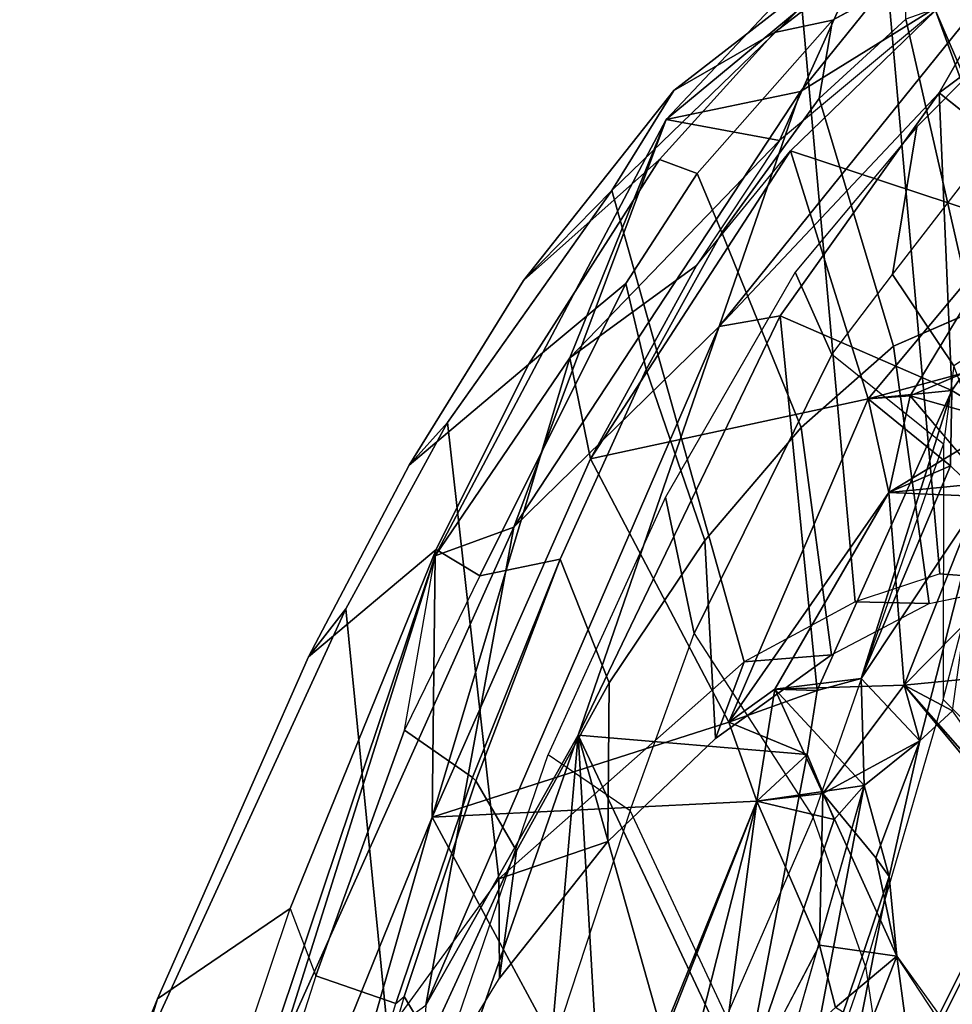
# Model space of a CAD drawing. Units: inches. Extents: x -14.5 to 10.7, y -15.8 to 15.8.
# Drawn here: x -11.3 to -9.5, y 8.3 to 10.2 of the extents above; entities that cross this region are included whole.
import ezdxf

# ---------------------------------------------------------------- set-up
doc = ezdxf.new("R2010")
doc.units = ezdxf.units.IN
doc.header["$MEASUREMENT"] = 0
for name, color, linetype in [('SEAT-BACK', 5, 'Continuous'), ('SEAT-BACKFABRIC', 5, 'Continuous'), ('SEAT-FRAME', 5, 'Continuous')]:
    doc.layers.add(name, color=color, linetype=linetype)

msp = doc.modelspace()

# ---------------------------------------------------------------- linework, layer by layer
at = {"layer": 'SEAT-BACK'}
for points in [[(-9.371, 10.5576, 38.2505), (-10.0338, 10.0081, 39.3367), (-9.7697, 10.063, 39.3759)], [(-9.5718, 10.499, 38.0807), (-10.0338, 10.0081, 39.3367), (-9.371, 10.5576, 38.2505)], [(-9.371, 10.5576, 38.2505), (-9.7697, 10.063, 39.3759), (-9.3456, 10.3268, 38.5108)], [(-9.5718, 10.499, 38.0807), (-9.8109, 9.967, 38.7976), (-10.0338, 10.0081, 39.3367)], [(-9.5718, 10.499, 38.0807), (-9.505, 10.2219, 38.0243), (-9.8109, 9.967, 38.7976)], [(-9.505, 10.2219, 38.0243), (-9.1319, 10.3396, 37.1202), (-9.311, 9.7724, 37.8865)], [(-9.4978, 10.0609, 38.7663), (-9.1844, 9.8109, 38.0677), (-9.1247, 10.3392, 37.7734)], [(-9.1247, 10.3392, 37.7734), (-9.3456, 10.3268, 38.5108), (-9.4978, 10.0609, 38.7663)], [(-9.4978, 10.0609, 38.7663), (-9.3456, 10.3268, 38.5108), (-9.9293, 9.6024, 39.8275)], [(-9.9293, 9.6024, 39.8275), (-9.3456, 10.3268, 38.5108), (-9.7697, 10.063, 39.3759)], [(-9.7893, 9.9468, 38.8016), (-9.505, 10.2219, 38.0243), (-9.3512, 9.8025, 37.9814)], [(-9.505, 10.2219, 38.0243), (-9.311, 9.7724, 37.8865), (-9.3512, 9.8025, 37.9814)], [(-10.0338, 10.0081, 39.3367), (-10.3327, 9.209, 40.2159), (-9.7697, 10.063, 39.3759)], [(-9.9293, 9.6024, 39.8275), (-9.7697, 10.063, 39.3759), (-10.3327, 9.209, 40.2159)], [(-9.8101, 9.6235, 39.4737), (-9.4978, 10.0609, 38.7663), (-9.9293, 9.6024, 39.8275)], [(-9.4978, 10.0609, 38.7663), (-9.8101, 9.6235, 39.4737), (-9.4728, 9.4767, 38.8105)], [(-10.3327, 9.209, 40.2159), (-10.0338, 10.0081, 39.3367), (-10.4869, 9.1524, 40.1077)], [(-10.0338, 10.0081, 39.3367), (-10.2228, 9.5407, 39.5899), (-10.4869, 9.1524, 40.1077)], [(-10.0338, 10.0081, 39.3367), (-9.8109, 9.967, 38.7976), (-10.2228, 9.5407, 39.5899)], [(-9.8109, 9.967, 38.7976), (-9.9739, 9.7219, 39.1889), (-10.2228, 9.5407, 39.5899)], [(-9.6371, 9.4604, 38.7707), (-10.1819, 9.3428, 39.5975), (-9.7893, 9.9468, 38.8016)], [(-9.9739, 9.7219, 39.1889), (-9.7893, 9.9468, 38.8016), (-10.1819, 9.3428, 39.5975)], [(-9.7893, 9.9468, 38.8016), (-9.3512, 9.8025, 37.9814), (-9.6371, 9.4604, 38.7707)], [(-9.6371, 9.4604, 38.7707), (-9.3512, 9.8025, 37.9814), (-9.5549, 9.4666, 38.5845)], [(-10.2228, 9.5407, 39.5899), (-9.9739, 9.7219, 39.1889), (-10.1819, 9.3428, 39.5975)], [(-9.8101, 9.6235, 39.4737), (-9.9293, 9.6024, 39.8275), (-10.2061, 8.8008, 40.178)], [(-9.7373, 8.8885, 39.3915), (-9.4728, 9.4767, 38.8105), (-9.8101, 9.6235, 39.4737)], [(-10.5049, 8.2712, 40.6154), (-9.9293, 9.6024, 39.8275), (-10.3327, 9.209, 40.2159)], [(-10.2061, 8.8008, 40.178), (-9.9293, 9.6024, 39.8275), (-10.5049, 8.2712, 40.6154)], [(-10.4869, 9.1524, 40.1077), (-10.2228, 9.5407, 39.5899), (-10.4928, 8.6401, 40.0842)], [(-10.4928, 8.6401, 40.0842), (-10.2228, 9.5407, 39.5899), (-10.1819, 9.3428, 39.5975)], [(-9.6371, 9.4604, 38.7707), (-9.449, 9.5113, 38.7042), (-9.4728, 9.4767, 38.8105)], [(-9.5549, 9.4666, 38.5845), (-9.449, 9.5113, 38.7042), (-9.6371, 9.4604, 38.7707)], [(-9.5549, 9.4666, 38.5845), (-9.3698, 9.4144, 38.5796), (-9.449, 9.5113, 38.7042)], [(-9.449, 9.5113, 38.7042), (-9.3698, 9.4144, 38.5796), (-9.4728, 9.4767, 38.8105)], [(-9.4728, 9.4767, 38.8105), (-9.7373, 8.8885, 39.3915), (-9.6507, 8.912, 39.2298)], [(-9.6507, 8.912, 39.2298), (-9.4755, 9.3291, 38.8162), (-9.4728, 9.4767, 38.8105)], [(-9.6371, 9.4604, 38.7707), (-9.4728, 9.4767, 38.8105), (-9.4755, 9.3291, 38.8162)], [(-9.4096, 9.2951, 38.2561), (-9.5965, 9.2767, 38.7097), (-9.5549, 9.4666, 38.5845)], [(-9.3698, 9.4144, 38.5796), (-9.5549, 9.4666, 38.5845), (-9.5965, 9.2767, 38.7097)], [(-9.9104, 8.8264, 39.3838), (-10.1819, 9.3428, 39.5975), (-9.6371, 9.4604, 38.7707)], [(-9.9104, 8.8264, 39.3838), (-9.6371, 9.4604, 38.7707), (-9.5965, 9.2767, 38.7097)], [(-9.5965, 9.2767, 38.7097), (-9.6371, 9.4604, 38.7707), (-9.4755, 9.3291, 38.8162)], [(-9.3698, 9.4144, 38.5796), (-9.5965, 9.2767, 38.7097), (-9.4138, 9.2691, 38.6804)], [(-9.9104, 8.8264, 39.3838), (-10.4928, 8.6401, 40.0842), (-10.1819, 9.3428, 39.5975)], [(-9.4755, 9.3291, 38.8162), (-9.6507, 8.912, 39.2298), (-9.4138, 9.2691, 38.6804)], [(-9.5965, 9.2767, 38.7097), (-9.4755, 9.3291, 38.8162), (-9.4138, 9.2691, 38.6804)], [(-9.5665, 8.8992, 38.6161), (-9.5965, 9.2767, 38.7097), (-9.4096, 9.2951, 38.2561)], [(-9.419, 9.0488, 38.2452), (-9.5665, 8.8992, 38.6161), (-9.4096, 9.2951, 38.2561)], [(-9.8202, 8.891, 39.2069), (-9.9104, 8.8264, 39.3838), (-9.5965, 9.2767, 38.7097)], [(-9.8202, 8.891, 39.2069), (-9.5965, 9.2767, 38.7097), (-9.5665, 8.8992, 38.6161)], [(-9.536, 8.7895, 38.9123), (-9.4138, 9.2691, 38.6804), (-9.6507, 8.912, 39.2298)], [(-9.4714, 8.8488, 38.7213), (-9.4138, 9.2691, 38.6804), (-9.536, 8.7895, 38.9123)], [(-10.3327, 9.209, 40.2159), (-10.8722, 8.0063, 40.6459), (-10.5049, 8.2712, 40.6154)], [(-10.3327, 9.209, 40.2159), (-10.4869, 9.1524, 40.1077), (-10.8722, 8.0063, 40.6459)], [(-10.4869, 9.1524, 40.1077), (-10.4928, 8.6401, 40.0842), (-11.1901, 6.9192, 40.5749)], [(-10.4869, 9.1524, 40.1077), (-11.1901, 6.9192, 40.5749), (-10.8722, 8.0063, 40.6459)], [(-9.419, 9.0488, 38.2452), (-9.3528, 8.9198, 38.025), (-9.5665, 8.8992, 38.6161)], [(-9.8202, 8.891, 39.2069), (-9.645, 8.702, 39.1836), (-9.6507, 8.912, 39.2298)], [(-9.6507, 8.912, 39.2298), (-9.7373, 8.8885, 39.3915), (-9.8202, 8.891, 39.2069)], [(-9.645, 8.702, 39.1836), (-9.536, 8.7895, 38.9123), (-9.6507, 8.912, 39.2298)], [(-9.3528, 8.9198, 38.025), (-9.32, 8.6019, 37.7633), (-9.5665, 8.8992, 38.6161)], [(-9.7373, 8.8885, 39.3915), (-9.9104, 8.8264, 39.3838), (-9.8202, 8.891, 39.2069)], [(-9.7566, 8.7627, 39.4323), (-9.9104, 8.8264, 39.3838), (-9.7373, 8.8885, 39.3915)], [(-9.8559, 8.6712, 39.2732), (-9.8202, 8.891, 39.2069), (-9.7264, 8.6863, 39.004)], [(-9.645, 8.702, 39.1836), (-9.8202, 8.891, 39.2069), (-9.8559, 8.6712, 39.2732)], [(-9.7264, 8.6863, 39.004), (-9.8202, 8.891, 39.2069), (-9.5665, 8.8992, 38.6161)], [(-9.5665, 8.8992, 38.6161), (-9.536, 8.7895, 38.9123), (-9.7264, 8.6863, 39.004)], [(-9.5665, 8.8992, 38.6161), (-9.4714, 8.8488, 38.7213), (-9.536, 8.7895, 38.9123)], [(-9.5665, 8.8992, 38.6161), (-9.2569, 8.5474, 37.8733), (-9.4714, 8.8488, 38.7213)], [(-9.5665, 8.8992, 38.6161), (-9.32, 8.6019, 37.7633), (-9.2569, 8.5474, 37.8733)], [(-9.8559, 8.6712, 39.2732), (-10.4928, 8.6401, 40.0842), (-9.9104, 8.8264, 39.3838)], [(-9.9104, 8.8264, 39.3838), (-9.7566, 8.7627, 39.4323), (-9.8559, 8.6712, 39.2732)], [(-10.2061, 8.8008, 40.178), (-10.5277, 7.8794, 40.5249), (-10.3702, 6.9208, 40.2881)], [(-10.5277, 7.8794, 40.5249), (-10.2061, 8.8008, 40.178), (-10.5049, 8.2712, 40.6154)], [(-10.2061, 8.8008, 40.178), (-10.3702, 6.9208, 40.2881), (-10.1126, 7.1894, 39.9008)], [(-9.7566, 8.7627, 39.4323), (-10.2061, 8.8008, 40.178), (-9.8818, 8.1139, 39.6315)], [(-9.9843, 8.0154, 39.7926), (-10.2061, 8.8008, 40.178), (-10.1126, 7.1894, 39.9008)], [(-9.8818, 8.1139, 39.6315), (-10.2061, 8.8008, 40.178), (-9.9843, 8.0154, 39.7926)], [(-9.6221, 8.56, 38.9749), (-9.7264, 8.6863, 39.004), (-9.536, 8.7895, 38.9123)], [(-9.5963, 8.5234, 39.0395), (-9.536, 8.7895, 38.9123), (-9.645, 8.702, 39.1836)], [(-9.536, 8.7895, 38.9123), (-9.5963, 8.5234, 39.0395), (-9.6221, 8.56, 38.9749)], [(-9.8818, 8.1139, 39.6315), (-9.7038, 8.6357, 39.3088), (-9.7566, 8.7627, 39.4323)], [(-9.8559, 8.6712, 39.2732), (-9.7566, 8.7627, 39.4323), (-9.7038, 8.6357, 39.3088)], [(-9.7038, 8.6357, 39.3088), (-9.645, 8.702, 39.1836), (-9.8559, 8.6712, 39.2732)], [(-9.7843, 7.967, 39.3568), (-9.645, 8.702, 39.1836), (-9.8529, 7.9773, 39.5431)], [(-9.645, 8.702, 39.1836), (-9.7843, 7.967, 39.3568), (-9.5963, 8.5234, 39.0395)], [(-9.8559, 8.6712, 39.2732), (-10.1365, 7.9782, 39.7583), (-10.4928, 8.6401, 40.0842)], [(-10.1365, 7.9782, 39.7583), (-9.8559, 8.6712, 39.2732), (-10.0797, 8.1021, 39.6377)], [(-10.0797, 8.1021, 39.6377), (-9.8559, 8.6712, 39.2732), (-10.0518, 7.8998, 39.5552)], [(-10.0518, 7.8998, 39.5552), (-9.8559, 8.6712, 39.2732), (-9.9473, 7.9801, 39.3694)], [(-9.9473, 7.9801, 39.3694), (-9.8559, 8.6712, 39.2732), (-9.7324, 8.3888, 38.9441)], [(-9.8559, 8.6712, 39.2732), (-9.7264, 8.6863, 39.004), (-9.7324, 8.3888, 38.9441)], [(-9.7264, 8.6863, 39.004), (-9.5808, 8.3673, 38.8736), (-9.7324, 8.3888, 38.9441)], [(-9.6221, 8.56, 38.9749), (-9.5808, 8.3673, 38.8736), (-9.7264, 8.6863, 39.004)], [(-10.7422, 7.7675, 40.378), (-11.1901, 6.9192, 40.5749), (-10.4928, 8.6401, 40.0842)], [(-10.7422, 7.7675, 40.378), (-10.4928, 8.6401, 40.0842), (-10.1365, 7.9782, 39.7583)], [(-9.5963, 8.5234, 39.0395), (-9.5808, 8.3673, 38.8736), (-9.6221, 8.56, 38.9749)], [(-9.6739, 8.1311, 39.1202), (-9.5963, 8.5234, 39.0395), (-9.7843, 7.967, 39.3568)], [(-9.5808, 8.3673, 38.8736), (-9.5963, 8.5234, 39.0395), (-9.6739, 8.1311, 39.1202)], [(-9.5808, 8.3673, 38.8736), (-9.701, 8.267, 38.7984), (-9.7324, 8.3888, 38.9441)], [(-9.5808, 8.3673, 38.8736), (-9.3537, 8.0531, 37.8929), (-9.701, 8.267, 38.7984)], [(-9.5808, 8.3673, 38.8736), (-9.6739, 8.1311, 39.1202), (-9.5158, 7.8811, 38.4164)], [(-9.5158, 7.8811, 38.4164), (-9.4252, 8.1305, 38.2758), (-9.5808, 8.3673, 38.8736)]]:
    msp.add_3dface(points, dxfattribs=at)
for points, invisible_edges in [([(-9.1844, 9.8109, 38.0677), (-9.4978, 10.0609, 38.7663), (-9.3698, 9.4144, 38.5796)], 2), ([(-9.3698, 9.4144, 38.5796), (-9.4978, 10.0609, 38.7663), (-9.4728, 9.4767, 38.8105)], 1), ([(-9.4096, 9.2951, 38.2561), (-9.5549, 9.4666, 38.5845), (-9.3512, 9.8025, 37.9814)], 12), ([(-9.7373, 8.8885, 39.3915), (-9.8101, 9.6235, 39.4737), (-10.2061, 8.8008, 40.178)], 12), ([(-9.7566, 8.7627, 39.4323), (-9.7373, 8.8885, 39.3915), (-10.2061, 8.8008, 40.178)], 2), ([(-9.645, 8.702, 39.1836), (-9.7038, 8.6357, 39.3088), (-9.8529, 7.9773, 39.5431)], 2), ([(-9.8529, 7.9773, 39.5431), (-9.7038, 8.6357, 39.3088), (-9.8818, 8.1139, 39.6315)], 1), ([(-9.7961, 8.1816, 39.0309), (-9.9473, 7.9801, 39.3694), (-9.7324, 8.3888, 38.9441)], 12), ([(-9.7961, 8.1816, 39.0309), (-9.7324, 8.3888, 38.9441), (-9.701, 8.267, 38.7984)], 1)]:
    msp.add_3dface(points, dxfattribs=dict(at, invisible_edges=invisible_edges))
at = {"layer": 'SEAT-BACKFABRIC'}
for points in [[(-9.5415, 9.9938, 39.132), (-9.5892, 9.7045, 39.1244), (-9.4043, 9.9436, 38.6957), (-9.3054, 10.2312, 38.5654)], [(-9.7804, 9.7093, 39.6303), (-9.7086, 9.5473, 39.3996), (-9.5892, 9.7045, 39.1244), (-9.5415, 9.9938, 39.132)], [(-9.4043, 9.9436, 38.6957), (-9.3098, 9.6286, 38.5568), (-9.4693, 9.5254, 38.9425), (-9.5892, 9.7045, 39.1244)], [(-10.035, 9.2677, 40.0437), (-9.9789, 9, 39.9188), (-9.7086, 9.5473, 39.3996), (-9.7804, 9.7093, 39.6303)], [(-9.5892, 9.7045, 39.1244), (-9.4693, 9.5254, 38.9425), (-9.4894, 9.3717, 38.9997), (-9.7086, 9.5473, 39.3996)], [(-9.4894, 9.3717, 38.9997), (-9.7086, 9.5473, 39.3996), (-9.9789, 9, 39.9188), (-9.7448, 8.64, 39.5238)], [(-9.3809, 9.2906, 38.7386), (-9.4693, 9.5254, 38.9425), (-9.4894, 9.3717, 38.9997), (-9.4902, 8.871, 38.9454)], [(-9.4894, 9.3717, 38.9997), (-9.4902, 8.871, 38.9454), (-9.6422, 8.3477, 39.2025), (-9.7448, 8.64, 39.5238)], [(-9.4902, 8.871, 38.9454), (-9.3809, 9.2906, 38.7386), (-9.2206, 9.3645, 38.326), (-9.2924, 8.6732, 38.2652)], [(-10.2649, 8.7632, 40.3575), (-10.1043, 8.6532, 40.1084), (-9.9789, 9, 39.9188), (-10.035, 9.2677, 40.0437)], [(-9.9789, 9, 39.9188), (-9.7448, 8.64, 39.5238), (-9.9153, 8.2489, 39.8258), (-10.1043, 8.6532, 40.1084)], [(-9.2924, 8.6732, 38.2652), (-9.4902, 8.871, 38.9454), (-9.6422, 8.3477, 39.2025), (-9.5343, 7.6234, 38.46)], [(-10.2649, 8.7632, 40.3575), (-10.1043, 8.6532, 40.1084), (-10.3073, 8.0339, 40.3873), (-10.4915, 8.1021, 40.5699)], [(-8.6858, 7.9913, 36.0685), (-9.2924, 8.6732, 38.2652), (-9.5343, 7.6234, 38.46), (-8.822, 7.0653, 35.961)], [(-9.9153, 8.2489, 39.8258), (-10.1043, 8.6532, 40.1084), (-10.3073, 8.0339, 40.3873), (-10.0366, 7.8021, 39.9922)], [(-9.6422, 8.3477, 39.2025), (-9.7448, 8.64, 39.5238), (-9.9153, 8.2489, 39.8258), (-9.7246, 8.1112, 39.3518)], [(-9.6422, 8.3477, 39.2025), (-9.5343, 7.6234, 38.46), (-9.6582, 7.0796, 38.5895), (-9.7246, 8.1111, 39.3519)]]:
    msp.add_3dface(points, dxfattribs=at)
at = {"layer": 'SEAT-FRAME', "invisible_edges": 2}
for points in [[(-10.0184, 10.0652, 38.4249), (-9.8208, 10.179, 38.5135), (-9.6487, 10.3522, 37.7209)], [(-9.6487, 10.3522, 37.7209), (-9.7674, 10.2291, 37.8825), (-10.0184, 10.0652, 38.4249)], [(-9.5799, 10.3648, 37.8389), (-9.6487, 10.3522, 37.7209), (-9.8208, 10.179, 38.5135)], [(-9.5799, 10.3648, 37.8389), (-9.8208, 10.179, 38.5135), (-9.5624, 10.2828, 37.9932)], [(-9.6022, 10.3141, 37.5352), (-9.4964, 9.1176, 37.4546), (-9.7674, 10.2291, 37.8825)], [(-9.6022, 10.3141, 37.5352), (-9.3141, 10.3189, 36.6875), (-9.4964, 9.1176, 37.4546)], [(-9.3286, 9.1044, 36.9193), (-9.4964, 9.1176, 37.4546), (-9.3141, 10.3189, 36.6875)], [(-9.5632, 10.2055, 38.0274), (-9.4327, 9.6315, 37.7744), (-9.3137, 10.2938, 37.3031)], [(-9.7069, 10.2033, 38.3801), (-9.5624, 10.2828, 37.9932), (-9.8208, 10.179, 38.5135)], [(-9.5632, 10.2055, 38.0274), (-9.5624, 10.2828, 37.9932), (-9.7336, 10.0493, 38.4906)], [(-9.7069, 10.2033, 38.3801), (-9.7336, 10.0493, 38.4906), (-9.5624, 10.2828, 37.9932)], [(-10.1402, 9.8691, 38.5539), (-10.0184, 10.0652, 38.4249), (-9.7674, 10.2291, 37.8825)], [(-9.6626, 9.0621, 37.8572), (-9.7674, 10.2291, 37.8825), (-9.4964, 9.1176, 37.4546)], [(-9.7069, 10.2033, 38.3801), (-9.9724, 9.9027, 39.048), (-9.7336, 10.0493, 38.4906)], [(-9.7069, 10.2033, 38.3801), (-9.8208, 10.179, 38.5135), (-9.9724, 9.9027, 39.048)], [(-10.0469, 9.9301, 39.0388), (-9.8208, 10.179, 38.5135), (-10.3136, 9.6926, 38.9081)], [(-10.0184, 10.0652, 38.4249), (-10.3136, 9.6926, 38.9081), (-9.8208, 10.179, 38.5135)], [(-10.0469, 9.9301, 39.0388), (-9.9724, 9.9027, 39.048), (-9.8208, 10.179, 38.5135)], [(-9.9242, 9.7869, 38.9669), (-9.7336, 10.0493, 38.4906), (-9.9724, 9.9027, 39.048)], [(-9.9242, 9.7869, 38.9669), (-9.7689, 9.4041, 38.5692), (-9.7336, 10.0493, 38.4906)], [(-9.5878, 9.5641, 38.1893), (-9.7336, 10.0493, 38.4906), (-9.7689, 9.4041, 38.5692)], [(-10.3136, 9.6926, 38.9081), (-10.5375, 9.3303, 39.2196), (-10.0469, 9.9301, 39.0388)], [(-10.3038, 9.528, 39.5488), (-10.0469, 9.9301, 39.0388), (-10.5375, 9.3303, 39.2196)], [(-10.0469, 9.9301, 39.0388), (-10.3038, 9.528, 39.5488), (-9.9724, 9.9027, 39.048)], [(-10.1127, 9.6866, 39.3613), (-9.9724, 9.9027, 39.048), (-10.3038, 9.528, 39.5488)], [(-10.3136, 9.6926, 38.9081), (-10.1402, 9.8691, 38.5539), (-10.5375, 9.3303, 39.2196)], [(-10.4624, 9.414, 39.0511), (-10.5375, 9.3303, 39.2196), (-10.1402, 9.8691, 38.5539)], [(-10.1402, 9.8691, 38.5539), (-9.8802, 8.9448, 38.2389), (-10.4624, 9.414, 39.0511)], [(-9.9242, 9.7869, 38.9669), (-10.0729, 9.5184, 39.3035), (-9.7689, 9.4041, 38.5692)], [(-10.1127, 9.6866, 39.3613), (-10.3992, 9.1134, 39.8961), (-10.0729, 9.5184, 39.3035)], [(-10.1127, 9.6866, 39.3613), (-10.3038, 9.528, 39.5488), (-10.3992, 9.1134, 39.8961)], [(-9.5878, 9.5641, 38.1893), (-9.7689, 9.4041, 38.5692), (-9.5174, 9.0591, 37.8634)], [(-10.3038, 9.528, 39.5488), (-10.5375, 9.3303, 39.2196), (-10.4848, 9.1649, 39.8662)], [(-10.4848, 9.1649, 39.8662), (-10.3992, 9.1134, 39.8961), (-10.3038, 9.528, 39.5488)], [(-10.2417, 9.1462, 39.6423), (-10.0729, 9.5184, 39.3035), (-10.3992, 9.1134, 39.8961)], [(-10.2417, 9.1462, 39.6423), (-10.1453, 8.9038, 39.2145), (-10.0729, 9.5184, 39.3035)], [(-9.9574, 9.1826, 38.9136), (-10.0729, 9.5184, 39.3035), (-10.1453, 8.9038, 39.2145)], [(-9.9574, 9.1826, 38.9136), (-9.7689, 9.4041, 38.5692), (-10.0729, 9.5184, 39.3035)], [(-10.6623, 9.049, 39.2952), (-10.4624, 9.414, 39.0511), (-10.5801, 8.2198, 39.0936)], [(-10.3616, 8.519, 38.8681), (-10.5801, 8.2198, 39.0936), (-10.4624, 9.414, 39.0511)], [(-10.3616, 8.519, 38.8681), (-10.4624, 9.414, 39.0511), (-9.8802, 8.9448, 38.2389)], [(-9.9574, 9.1826, 38.9136), (-9.9368, 8.7941, 38.55), (-9.7689, 9.4041, 38.5692)], [(-9.7094, 8.9587, 38.215), (-9.7689, 9.4041, 38.5692), (-9.9368, 8.7941, 38.55)], [(-9.7094, 8.9587, 38.215), (-9.5174, 9.0591, 37.8634), (-9.7689, 9.4041, 38.5692)], [(-10.7351, 8.9544, 39.438), (-10.4848, 9.1649, 39.8662), (-10.5375, 9.3303, 39.2196)], [(-9.9574, 9.1826, 38.9136), (-10.1453, 8.9038, 39.2145), (-9.9368, 8.7941, 38.55)], [(-10.7351, 8.9544, 39.438), (-11.0316, 8.2841, 39.6489), (-10.4848, 9.1649, 39.8662)], [(-10.7712, 8.4611, 40.2769), (-10.4848, 9.1649, 39.8662), (-11.0316, 8.2841, 39.6489)], [(-10.7712, 8.4611, 40.2769), (-10.7207, 8.3286, 40.3133), (-10.4848, 9.1649, 39.8662)], [(-10.5469, 8.811, 40.1095), (-10.4848, 9.1649, 39.8662), (-10.7207, 8.3286, 40.3133)], [(-10.2417, 9.1462, 39.6423), (-10.3992, 9.1134, 39.8961), (-10.4132, 8.7176, 39.9356)], [(-10.2417, 9.1462, 39.6423), (-10.4072, 8.7114, 39.9215), (-10.1453, 8.9038, 39.2145)], [(-9.6626, 9.0621, 37.8572), (-9.5174, 9.0591, 37.8634), (-9.4964, 9.1176, 37.4546)], [(-9.3067, 9.103, 37.2999), (-9.4964, 9.1176, 37.4546), (-9.5174, 9.0591, 37.8634)], [(-9.3286, 9.1044, 36.9193), (-9.2004, 9.0934, 36.957), (-9.4964, 9.1176, 37.4546)], [(-9.3067, 9.103, 37.2999), (-9.4964, 9.1176, 37.4546), (-9.2004, 9.0934, 36.957)], [(-10.5469, 8.811, 40.1095), (-10.4132, 8.7176, 39.9356), (-10.3992, 9.1134, 39.8961)], [(-9.8802, 8.9448, 38.2389), (-9.7094, 8.9587, 38.215), (-9.6626, 9.0621, 37.8572)], [(-9.5174, 9.0591, 37.8634), (-9.6626, 9.0621, 37.8572), (-9.7094, 8.9587, 38.215)], [(-10.6623, 9.049, 39.2952), (-10.5801, 8.2198, 39.0936), (-11.0677, 8.166, 39.6035)], [(-11.0677, 8.166, 39.6035), (-11.0316, 8.2841, 39.6489), (-10.6623, 9.049, 39.2952)], [(-10.7351, 8.9544, 39.438), (-10.6623, 9.049, 39.2952), (-11.0316, 8.2841, 39.6489)], [(-9.8802, 8.9448, 38.2389), (-10.3616, 8.519, 38.8681), (-9.9368, 8.7941, 38.55)], [(-10.327, 8.5743, 39.4639), (-10.1453, 8.9038, 39.2145), (-10.4072, 8.7114, 39.9215)], [(-10.327, 8.5743, 39.4639), (-10.3607, 8.3245, 39.0523), (-10.1453, 8.9038, 39.2145)], [(-10.1478, 8.5924, 38.8178), (-10.1453, 8.9038, 39.2145), (-10.3607, 8.3245, 39.0523)], [(-10.1478, 8.5924, 38.8178), (-9.9368, 8.7941, 38.55), (-10.1453, 8.9038, 39.2145)], [(-10.5469, 8.811, 40.1095), (-10.7207, 8.3286, 40.3133), (-10.4132, 8.7176, 39.9356)], [(-10.1478, 8.5924, 38.8178), (-9.9368, 8.7941, 38.55), (-10.3616, 8.519, 38.8681)], [(-10.5637, 8.2749, 40.1392), (-10.4132, 8.7176, 39.9356), (-10.7207, 8.3286, 40.3133)], [(-10.5637, 8.2749, 40.1392), (-10.5475, 8.2886, 40.1097), (-10.4132, 8.7176, 39.9356)], [(-10.4072, 8.7114, 39.9215), (-10.4132, 8.7176, 39.9356), (-10.5475, 8.2886, 40.1097)], [(-10.5475, 8.2886, 40.1097), (-10.4977, 8.2041, 39.6578), (-10.4072, 8.7114, 39.9215)], [(-10.327, 8.5743, 39.4639), (-10.4072, 8.7114, 39.9215), (-10.4977, 8.2041, 39.6578)], [(-10.327, 8.5743, 39.4639), (-10.4977, 8.2041, 39.6578), (-10.3607, 8.3245, 39.0523)], [(-10.5801, 8.2198, 39.0936), (-10.5624, 7.9937, 39.2412), (-10.3616, 8.519, 38.8681)], [(-10.3607, 8.3245, 39.0523), (-10.3616, 8.519, 38.8681), (-10.5624, 7.9937, 39.2412)], [(-10.7712, 8.4611, 40.2769), (-11.0316, 8.2841, 39.6489), (-11.0071, 7.7604, 40.4686)], [(-10.7712, 8.4611, 40.2769), (-10.7207, 8.3286, 40.3133), (-11.0071, 7.7604, 40.4686)], [(-10.9147, 7.7345, 40.4867), (-11.0071, 7.7604, 40.4686), (-10.7207, 8.3286, 40.3133)], [(-10.9147, 7.7345, 40.4867), (-10.724, 7.7416, 40.2917), (-10.7207, 8.3286, 40.3133)], [(-10.5637, 8.2749, 40.1392), (-10.7207, 8.3286, 40.3133), (-10.724, 7.7416, 40.2917)], [(-10.5624, 7.9937, 39.2412), (-10.3607, 8.3245, 39.0523), (-10.4977, 8.2041, 39.6578)], [(-9.3689, 8.3327, 33.3651), (-8.9977, 8.2105, 32.7908), (-9.7938, 7.5229, 33.0045)], [(-10.5475, 8.2886, 40.1097), (-10.7046, 7.7561, 40.256), (-10.4977, 8.2041, 39.6578)], [(-11.0677, 8.166, 39.6035), (-11.3019, 7.4955, 39.7022), (-11.0316, 8.2841, 39.6489)], [(-11.2135, 7.8289, 39.7514), (-11.0316, 8.2841, 39.6489), (-11.3019, 7.4955, 39.7022)], [(-11.2135, 7.8289, 39.7514), (-11.0071, 7.7604, 40.4686), (-11.0316, 8.2841, 39.6489)]]:
    msp.add_3dface(points, dxfattribs=at)
at = {"layer": 'SEAT-FRAME'}
for points in [[(-10.1402, 9.8691, 38.5539), (-9.7674, 10.2291, 37.8825), (-9.6626, 9.0621, 37.8572), (-9.8802, 8.9448, 38.2389)], [(-9.5632, 10.2055, 38.0274), (-9.7336, 10.0493, 38.4906), (-9.5878, 9.5641, 38.1893), (-9.4327, 9.6315, 37.7744)], [(-10.3136, 9.6926, 38.9081), (-10.0184, 10.0652, 38.4249), (-10.1402, 9.8691, 38.5539)], [(-10.1402, 9.8691, 38.5539), (-10.1402, 9.8691, 38.5539), (-10.0184, 10.0652, 38.4249)], [(-9.9242, 9.7869, 38.9669), (-9.9724, 9.9027, 39.048), (-10.1127, 9.6866, 39.3613), (-10.0729, 9.5184, 39.3035)], [(-9.5878, 9.5641, 38.1893), (-9.5174, 9.0591, 37.8634), (-9.3067, 9.103, 37.2999), (-9.2777, 9.6989, 37.3594)], [(-10.4624, 9.414, 39.0511), (-10.6623, 9.049, 39.2952), (-10.7351, 8.9544, 39.438), (-10.5375, 9.3303, 39.2196)], [(-10.5469, 8.811, 40.1095), (-10.4848, 9.1649, 39.8662), (-10.3992, 9.1134, 39.8961)], [(-10.4848, 9.1649, 39.8662), (-10.3992, 9.1134, 39.8961), (-10.4848, 9.1649, 39.8662)], [(-10.4132, 8.7176, 39.9356), (-10.4132, 8.7176, 39.9356), (-10.2417, 9.1462, 39.6423)], [(-10.4072, 8.7114, 39.9215), (-10.2417, 9.1462, 39.6423), (-10.4132, 8.7176, 39.9356)], [(-9.7094, 8.9587, 38.215), (-9.7094, 8.9587, 38.215), (-9.9368, 8.7941, 38.55)], [(-9.8802, 8.9448, 38.2389), (-9.9368, 8.7941, 38.55), (-9.7094, 8.9587, 38.215)], [(-10.3616, 8.519, 38.8681), (-10.3607, 8.3245, 39.0523), (-10.1478, 8.5924, 38.8178)], [(-10.3607, 8.3245, 39.0523), (-10.1478, 8.5924, 38.8178), (-10.3607, 8.3245, 39.0523)], [(-9.8857, 7.4589, 33.2144), (-9.4357, 8.3549, 33.6109), (-9.3986, 8.4503, 33.5478), (-9.8775, 7.499, 33.1099)], [(-9.8775, 7.499, 33.1099), (-9.3986, 8.4503, 33.5478), (-9.3689, 8.3327, 33.3651), (-9.7938, 7.5229, 33.0045)], [(-9.4357, 8.3549, 33.6109), (-9.8857, 7.4589, 33.2144), (-9.581, 7.5028, 33.6046), (-9.2666, 7.9003, 33.9233)], [(-10.5637, 8.2749, 40.1392), (-10.5475, 8.2886, 40.1097), (-10.7046, 7.7561, 40.256), (-10.724, 7.7416, 40.2917)]]:
    msp.add_3dface(points, dxfattribs=at)

doc.saveas('drawing.dxf')
